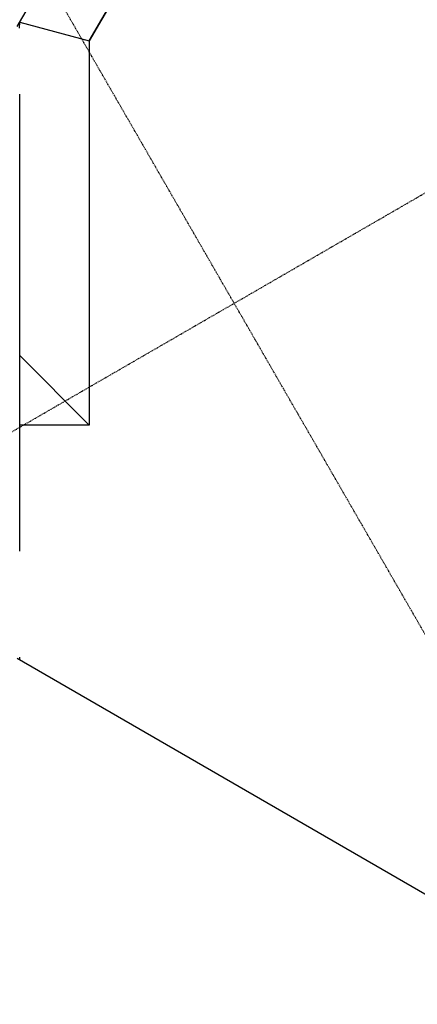
# Model space of a CAD drawing. Extents: x -446640 to 62282, y -90480 to 854597.
# Drawn here: x -224272 to -222672, y 347536 to 351494 of the extents above; entities that cross this region are included whole.
import ezdxf

# ---------------------------------------------------------------- set-up
doc = ezdxf.new("R2010")
doc.units = 0
doc.linetypes.add('X-2431-GF$0$EDG-1DOT-2', pattern=[5, 2, -1.4, 0.2, -1.4])
for name, color, linetype in [('X-2431-GF$0$A-GRDGEN-1', 133, 'X-2431-GF$0$EDG-1DOT-2'), ('X-2431-GF$0$A-SLBCON', 11, 'CONTINUOUS'), ('X-2431-GF$0$A-WALBLK-1', 8, 'CONTINUOUS'), ('X-XREF', 7, 'CONTINUOUS')]:
    doc.layers.add(name, color=color, linetype=linetype)

# ---------------------------------------------------------------- blocks, each defined once
blk = doc.blocks.new('X-2431-GF')
at = {"layer": 'X-2431-GF$0$A-GRDGEN-1'}
for p, q in [((52305, 37633.9), (52305, -3185.5)), ((66434.1, 14400), (-8294.5, 14400))]:
    blk.add_line(p, q, dxfattribs=at)
at = {"layer": 'X-2431-GF$0$A-SLBCON'}
for p, q in [((52505, 17400), (53775, 15200.3)), ((53763.8, 15200.3), (53769.4, 15210)), ((53550.8, 14831.4), (52632.3, 13240.6)), ((52282.9, 13195.2), (53054.9, 14532.4)), ((52282.9, 13195.2), (53054.9, 14532.4)), ((53054.9, 14532.4), (53297.3, 14392.4)), ((53054.9, 14532.4), (53157.3, 14149.9)), ((52282.9, 13195.2), (51056.3, 12487.1)), ((51944.7, 13000), (52282.9, 13195.2)), ((52487.8, 12990.3), (52282.9, 13195.2)), ((52499.4, 13010.3), (52487.8, 12990.3)), ((52499.4, 13010.3), (52487.8, 12990.3))]:
    blk.add_line(p, q, dxfattribs=at)
at = {"layer": 'X-2431-GF$0$A-WALBLK-1'}
blk.add_line((52505.2, 13000.3), (52093.8, 12762.8), dxfattribs=at)

msp = doc.modelspace()

# ---------------------------------------------------------------- block references
at = {"layer": 'X-XREF', "rotation": 209.9999999999999}
msp.add_blockref('X-2431-GF', (-185311.2, 388977.1), dxfattribs=at)

doc.saveas('drawing.dxf')
